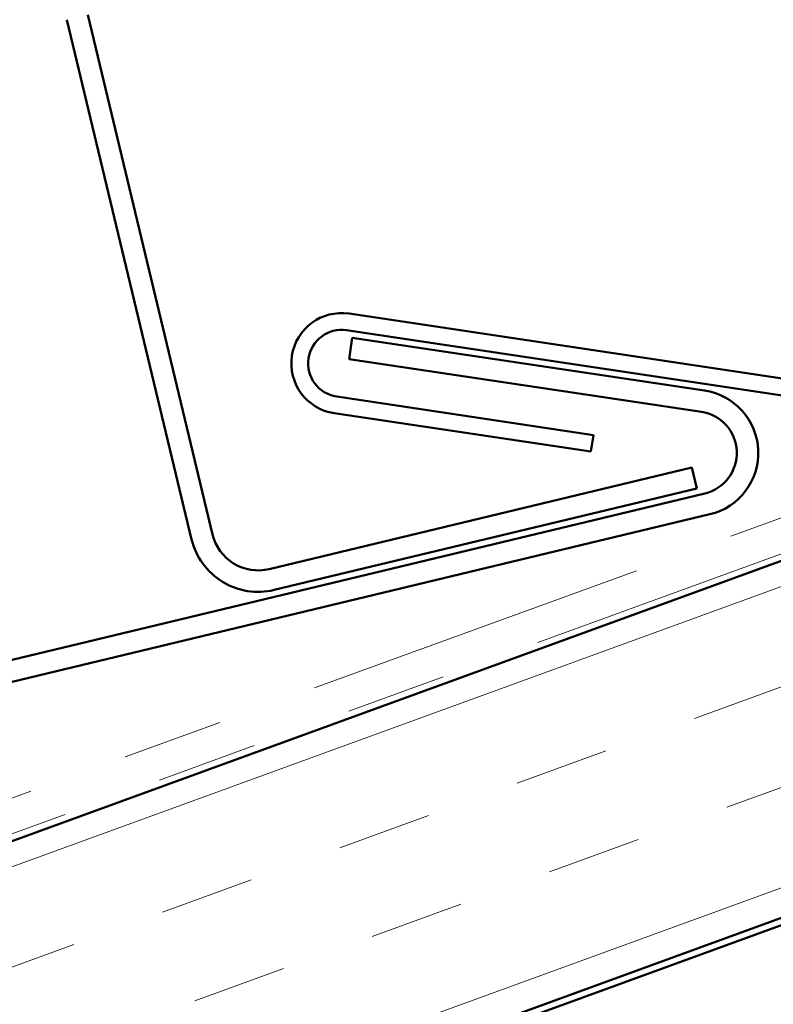
# Model space of a CAD drawing. Units: inches. Extents: x 0.6 to 33.4, y 0.5 to 21.4.
# Drawn here: x 5.3 to 6.1, y 9.6 to 10.6 of the extents above; entities that cross this region are included whole.
import ezdxf

# ---------------------------------------------------------------- set-up
doc = ezdxf.new("R2010")
doc.units = ezdxf.units.IN
doc.header["$LTSCALE"] = 2
doc.header["$MEASUREMENT"] = 0
doc.linetypes.add('DOUBLE_DASH_CHAIN', pattern=[1.2403, 0.6614, -0.0827, 0.1654, -0.0827, 0.1654, -0.0827])
for name, color, linetype, lineweight in [('Hatch (ANSI)', 7, 'Continuous', 18), ('Symbol (ANSI)', 7, 'Continuous', 25), ('Visible (ANSI)', 7, 'Continuous', 50)]:
    doc.layers.add(name, color=color, linetype=linetype, lineweight=lineweight)
doc.styles.add('Note Text (ANSI)', font='tahoma.ttf')
doc.dimstyles.new('Default (ANSI)$7', dxfattribs={"dimscale": 2, "dimtxt": 0.12, "dimasz": 0.098425, "dimexe": 0.125, "dimexo": 0.0625, "dimgap": 0.031496, "dimtad": 0, "dimtih": 1, "dimtoh": 1, "dimrnd": 1e-08, "dimzin": 4, "dimdsep": 46, "dimtxsty": 'Note Text (ANSI)', "dimcen": 0.09, "dimdle": 0.393701, "dimclrd": 256, "dimclre": 256, "dimclrt": 256, "dimadec": 0, "dimazin": 1, "dimtfac": 1, "dimtofl": 0, "dimtmove": 0, "dimatfit": 3, "dimfxl": 1, "dimtolj": 1, "dimtzin": 4, "dimlwd": -1, "dimlwe": -1, "dimarcsym": 0})

msp = doc.modelspace()

# ---------------------------------------------------------------- hatches: boundary and pattern name
at = {"layer": 'Hatch (ANSI)', "true_color": 0x804000}
h = msp.add_hatch(dxfattribs=at)
h.set_pattern_fill('INSUL', color=36, scale=0.75, angle=20, style=0)
h.paths.add_polyline_path([(14.057725, 12.924063), (3.241057, 8.987118), (3.241057, 8.632392), (14.171732, 12.610832)])

# ---------------------------------------------------------------- linework, layer by layer
at = {"layer": 'Visible (ANSI)', "color": 30, "linetype": 'DOUBLE_DASH_CHAIN', "lineweight": 18, "ltscale": 0.257471, "true_color": 0xff8000}
msp.add_line((3.241057, 9.029685), (14.044045, 12.961651), dxfattribs=at)
at = {"layer": 'Visible (ANSI)', "color": 30, "linetype": 'DOUBLE_DASH_CHAIN', "lineweight": 18, "ltscale": 0.257743, "true_color": 0xff8000}
msp.add_line((14.055445, 12.930328), (3.241057, 8.994212), dxfattribs=at)
at = {"layer": 'Visible (ANSI)', "color": 36, "true_color": 0x804000}
for p, q in [((14.057725, 12.924063), (3.241057, 8.987118)), ((3.241057, 8.632392), (14.171732, 12.610832)), ((13.668399, 12.420539), (3.241057, 8.625297))]:
    msp.add_line(p, q, dxfattribs=at)
at = {"layer": 'Visible (ANSI)', "color": 5, "true_color": 0x0000ff}
for p, q in [((5.364786, 10.556028), (5.488722, 10.039797)), ((5.509466, 10.044778), (5.38553, 10.561008)), ((5.648322, 10.239967), (5.645169, 10.218868)), ((5.998433, 10.187642), (5.648322, 10.239967)), ((5.645169, 10.218868), (5.99528, 10.166543)), ((5.985801, 10.111143), (5.565737, 10.010295)), ((5.985801, 10.111143), (5.990781, 10.090399)), ((5.99882, 10.085473), (3.241057, 9.423393)), ((5.570717, 9.989551), (5.990781, 10.090399)), ((3.241057, 9.401453), (6.0038, 10.064729))]:
    msp.add_line(p, q, dxfattribs=at)
at = {"layer": 'Visible (ANSI)', "color": 96, "true_color": 0x008000}
for p, q in [((5.645177, 10.264029), (6.286195, 10.168229)), ((6.283731, 10.151745), (5.642714, 10.247546)), ((5.63286, 10.181611), (5.888026, 10.143477)), ((5.885562, 10.126993), (5.630396, 10.165128)), ((5.888026, 10.143477), (5.885562, 10.126993))]:
    msp.add_line(p, q, dxfattribs=at)
for radius in [0.05, 0.033333]:
    msp.add_arc((5.637787, 10.214579), radius, 81.5, 261.5, dxfattribs=at)
at = {"layer": 'Visible (ANSI)', "color": 5, "true_color": 0x0000ff}
for centre, radius, start, end in [((5.989171, 10.125664), 0.062667, 283.5, 81.5), ((5.989171, 10.125664), 0.041333, 283.5, 81.5), ((5.554843, 10.055672), 0.046667, 193.5, 283.5), ((5.554843, 10.055672), 0.068, 193.5, 283.5)]:
    msp.add_arc(centre, radius, start, end, dxfattribs=at)

# ---------------------------------------------------------------- leaders
at = {"layer": 'Symbol (ANSI)', "annotation_type": 0, "has_hookline": 1, "hookline_direction": 1, "text_width": 2.605346}
msp.add_leader([(6.644866, 10.353704), (5.656982, 12.173875), (5.460132, 12.173875)], dimstyle='Default (ANSI)$7', override={"dimtad": 0}, dxfattribs=at)

doc.saveas('drawing.dxf')
